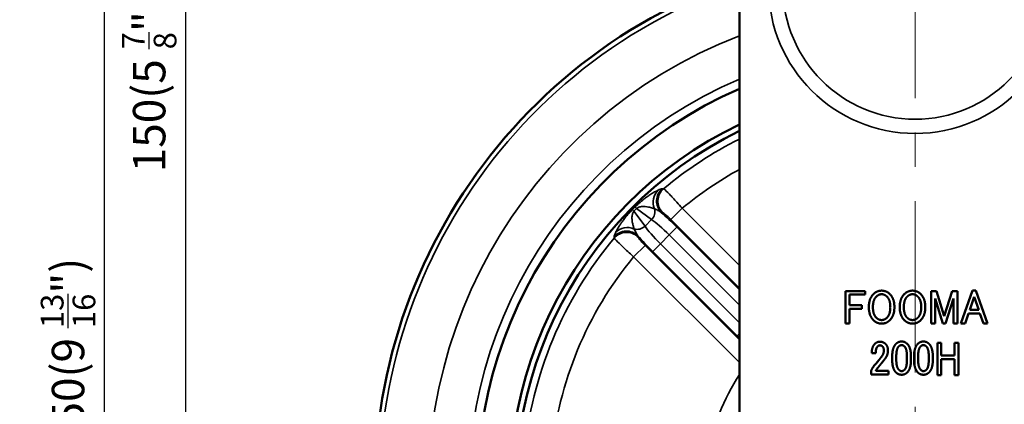
# Model space of a CAD drawing. Units: millimetres. Extents: x 0 to 3780, y 0 to 891.
# Drawn here: x 1550 to 1732, y 342 to 413 of the extents above; entities that cross this region are included whole.
import ezdxf

# ---------------------------------------------------------------- set-up
doc = ezdxf.new("R2010")
doc.units = ezdxf.units.MM
doc.linetypes.add('CENTER', pattern=[50.8, 31.75, -6.35, 6.35, -6.35])
doc.layers.get('0').update_dxf_attribs({"color": 3})
for name, color, linetype, lineweight in [('3.중심선', 1, 'CENTER', 9), ('외형선(ISO)', 3, 'Continuous', 50), ('좁은 외형선(ISO)', 5, 'Continuous', 35)]:
    doc.layers.add(name, color=color, linetype=linetype, lineweight=lineweight)
doc.styles.add('GDD', font='romans.shx', dxfattribs={"oblique": 15, "bigfont": 'whgtxt.shx'})
doc.dimstyles.new('GDOK-3X', dxfattribs={"dimscale": 3, "dimtxt": 2, "dimasz": 2.5, "dimexe": 1, "dimexo": 1, "dimgap": 0.5, "dimtad": 1, "dimdsep": 46, "dimtxsty": 'GDD', "dimcen": 0, "dimclrd": 1, "dimclre": 1, "dimclrt": 4, "dimazin": 2, "dimtfac": 0.5, "dimtmove": 0, "dimatfit": 3, "dimfxl": 0, "dimfrac": 2, "dimtolj": 1, "dimarcsym": 0})
doc.dimstyles.new('GDOK-3X$3', dxfattribs={"dimscale": 3, "dimtxt": 2, "dimasz": 2.5, "dimexe": 1, "dimexo": 1, "dimgap": 0.5, "dimtad": 1, "dimdsep": 46, "dimtxsty": 'GDD', "dimcen": 0, "dimclrd": 1, "dimclre": 1, "dimclrt": 4, "dimazin": 2, "dimtfac": 0.5, "dimtofl": 0, "dimtmove": 0, "dimatfit": 3, "dimfxl": 0, "dimfrac": 2, "dimtolj": 1, "dimarcsym": 0})

# ---------------------------------------------------------------- blocks, each defined once
blk = doc.blocks.new('*D61')
at = {"color": 1, "lineweight": -2}
for p, q in [((-4625.23, 1146.7), (-4681.23, 1146.7)), ((-4678.23, 1139.2), (-4678.23, 1004.2)), ((-4651.23, 996.7), (-4681.23, 996.7))]:
    blk.add_line(p, q, dxfattribs=at)
at = {"color": 1}
for points in [[(-4679.48, 1139.2), (-4676.98, 1139.2), (-4678.23, 1146.7)], [(-4679.48, 1004.2), (-4676.98, 1004.2), (-4678.23, 996.7)]]:
    blk.add_solid(points, dxfattribs=at)
at = {"layer": 'Defpoints', "color": 0}
for p in [(-4622.23, 1146.7), (-4678.23, 996.7), (-4648.23, 996.7)]:
    blk.add_point(p, dxfattribs=at)
at = {"color": 4, "insert": (-4684.93, 1071.7), "char_height": 6, "attachment_point": 5, "rotation": 90, "style": 'GDD'}
blk.add_mtext('\\A1;150(5 {\\H0.7x;\\S7/8;}")', dxfattribs=at)
blk = doc.blocks.new('*D60')
at = {"color": 1, "lineweight": -2}
for p, q in [((-4625.23, 1146.7), (-4696.23, 1146.7)), ((-4693.23, 1139.2), (-4693.23, 904.2)), ((-4546.23, 896.7), (-4696.23, 896.7))]:
    blk.add_line(p, q, dxfattribs=at)
at = {"color": 1}
for points in [[(-4694.48, 1139.2), (-4691.98, 1139.2), (-4693.23, 1146.7)], [(-4694.48, 904.2), (-4691.98, 904.2), (-4693.23, 896.7)]]:
    blk.add_solid(points, dxfattribs=at)
at = {"layer": 'Defpoints', "color": 0}
for p in [(-4622.23, 1146.7), (-4693.23, 896.7), (-4543.23, 896.7)]:
    blk.add_point(p, dxfattribs=at)
at = {"color": 4, "insert": (-4699.93, 1021.7), "char_height": 6, "attachment_point": 5, "rotation": 90, "style": 'GDD'}
blk.add_mtext('\\A1;250(9 {\\H0.7x;\\S13/16;}")', dxfattribs=at)
blk = doc.blocks.new('*D62')
at = {"color": 1, "lineweight": -2}
blk.add_line((-4382.94, 945.04), (-4440.91, 963.72), dxfattribs=at)
at = {"color": 1}
blk.add_solid([(-4440.53, 964.91), (-4441.3, 962.53), (-4448.05, 966.02)], dxfattribs=at)
at = {"layer": 'Defpoints', "color": 0}
for p in [(-4638.41, 1027.37), (-4448.05, 966.02)]:
    blk.add_point(p, dxfattribs=at)
at = {"color": 4, "insert": (-4406.3, 959.61), "char_height": 6, "attachment_point": 5, "rotation": 342.1384, "style": 'GDD'}
blk.add_mtext('\\A1;∅200(7 {\\H0.7x;\\S7/8;\\H1.42857x;")}', dxfattribs=at)

msp = doc.modelspace()

# ---------------------------------------------------------------- linework, layer by layer
at = {"layer": '3.중심선'}
msp.add_line((1715.972, 481.529), (1715.972, 221.529), dxfattribs=at)
at = {"layer": '외형선(ISO)'}
for p, q in [((1683.472, 418.665), (1683.472, 324.999)), ((1703.108, 363.274), (1706.735, 363.274)), ((1703.108, 357.274), (1703.108, 363.274)), ((1706.735, 362.607), (1703.832, 362.607)), ((1703.832, 362.607), (1703.832, 360.642)), ((1706.735, 363.274), (1706.735, 362.607)), ((1718.928, 363.274), (1719.906, 363.274)), ((1718.928, 357.274), (1718.928, 363.274)), ((1719.906, 363.274), (1721.358, 358.607)), ((1721.358, 358.607), (1722.81, 363.274)), ((1722.81, 363.274), (1723.788, 363.274)), ((1723.788, 363.274), (1723.788, 357.274)), ((1724.45, 357.274), (1726.595, 363.344)), ((1726.595, 363.344), (1727.226, 363.344)), ((1727.226, 363.344), (1729.371, 357.274)), ((1703.832, 360.642), (1706.103, 360.642)), ((1706.103, 360.642), (1706.103, 359.976)), ((1721.103, 357.274), (1719.652, 361.87)), ((1719.652, 361.87), (1719.652, 357.274)), ((1723.06, 361.87), (1721.608, 357.274)), ((1723.06, 357.274), (1723.06, 361.87)), ((1726.91, 362.186), (1726.09, 359.765)), ((1727.731, 359.765), (1726.91, 362.186)), ((1706.103, 359.976), (1703.832, 359.976)), ((1703.832, 359.976), (1703.832, 357.274)), ((1725.867, 359.099), (1725.204, 357.274)), ((1727.95, 359.099), (1725.867, 359.099)), ((1726.09, 359.765), (1727.731, 359.765)), ((1728.612, 357.274), (1727.95, 359.099)), ((1703.832, 357.274), (1703.108, 357.274)), ((1719.652, 357.274), (1718.928, 357.274)), ((1721.608, 357.274), (1721.103, 357.274)), ((1723.788, 357.274), (1723.06, 357.274)), ((1725.204, 357.274), (1724.45, 357.274)), ((1729.371, 357.274), (1728.612, 357.274)), ((1720.074, 347.714), (1720.074, 353.714)), ((1720.074, 353.714), (1720.794, 353.714)), ((1720.794, 353.714), (1720.794, 351.361)), ((1723.269, 351.361), (1723.269, 353.714)), ((1723.269, 353.714), (1723.988, 353.714)), ((1723.988, 353.714), (1723.988, 347.714)), ((1708.669, 351.784), (1707.941, 351.784)), ((1711.731, 350.486), (1711.731, 351.188)), ((1712.485, 351.258), (1712.485, 350.451)), ((1714.446, 350.451), (1714.446, 351.258)), ((1715.2, 351.188), (1715.2, 350.486)), ((1715.77, 350.486), (1715.77, 351.188)), ((1716.525, 351.258), (1716.525, 350.451)), ((1718.485, 350.451), (1718.485, 351.258)), ((1719.24, 351.188), (1719.24, 350.486)), ((1720.794, 351.361), (1723.269, 351.361)), ((1723.269, 350.651), (1720.794, 350.651)), ((1720.794, 350.651), (1720.794, 347.714)), ((1723.269, 347.714), (1723.269, 350.651)), ((1707.818, 347.819), (1707.818, 348.416)), ((1708.669, 348.486), (1711.033, 348.486)), ((1711.033, 348.486), (1711.033, 347.819)), ((1711.033, 347.819), (1707.818, 347.819)), ((1720.794, 347.714), (1720.074, 347.714)), ((1723.988, 347.714), (1723.269, 347.714))]:
    msp.add_line(p, q, dxfattribs=at)
for radius, start, end in [(100, 108.91499, 71.08501), (81, 113.65538, 66.34462), (75, 115.67929, 64.32071), (73.913, 116.08519, 63.91481)]:
    msp.add_arc((1715.972, 326.529), radius, start, end, dxfattribs=at)
for points in [[(1707.402, 360.292), (1707.402, 361.765), (1708.16, 362.607)], [(1708.16, 362.607), (1708.823, 363.344), (1709.77, 363.344)], [(1709.77, 362.677), (1709.169, 362.677), (1708.696, 362.151)], [(1709.77, 363.344), (1710.713, 363.344), (1711.38, 362.607)], [(1710.84, 362.151), (1710.367, 362.677), (1709.77, 362.677)], [(1711.38, 362.607), (1712.134, 361.765), (1712.134, 360.292)], [(1713.117, 360.292), (1713.117, 361.765), (1713.875, 362.607)], [(1713.875, 362.607), (1714.538, 363.344), (1715.485, 363.344)], [(1715.485, 362.677), (1714.884, 362.677), (1714.41, 362.151)], [(1715.485, 363.344), (1716.428, 363.344), (1717.095, 362.607)], [(1716.555, 362.151), (1716.082, 362.677), (1715.485, 362.677)], [(1717.095, 362.607), (1717.849, 361.765), (1717.849, 360.292)], [(1708.696, 362.151), (1708.16, 361.555), (1708.16, 360.292)], [(1711.38, 360.292), (1711.38, 361.555), (1710.84, 362.151)], [(1714.41, 362.151), (1713.875, 361.555), (1713.875, 360.292)], [(1717.095, 360.292), (1717.095, 361.555), (1716.555, 362.151)], [(1708.16, 357.976), (1707.402, 358.818), (1707.402, 360.292)], [(1708.16, 360.292), (1708.16, 359.028), (1708.696, 358.432)], [(1710.84, 358.432), (1711.38, 359.028), (1711.38, 360.292)], [(1712.134, 360.292), (1712.134, 358.818), (1711.38, 357.976)], [(1713.875, 357.976), (1713.117, 358.818), (1713.117, 360.292)], [(1713.875, 360.292), (1713.875, 359.028), (1714.41, 358.432)], [(1716.555, 358.432), (1717.095, 359.028), (1717.095, 360.292)], [(1717.849, 360.292), (1717.849, 358.818), (1717.095, 357.976)], [(1709.77, 357.239), (1708.823, 357.239), (1708.16, 357.976)], [(1708.696, 358.432), (1709.169, 357.906), (1709.77, 357.906)], [(1709.77, 357.906), (1710.367, 357.906), (1710.84, 358.432)], [(1711.38, 357.976), (1710.713, 357.239), (1709.77, 357.239)], [(1715.485, 357.239), (1714.538, 357.239), (1713.875, 357.976)], [(1714.41, 358.432), (1714.884, 357.906), (1715.485, 357.906)], [(1715.485, 357.906), (1716.082, 357.906), (1716.555, 358.432)], [(1717.095, 357.976), (1716.428, 357.239), (1715.485, 357.239)], [(1707.941, 351.784), (1707.941, 352.872), (1708.446, 353.433)], [(1708.446, 353.433), (1708.858, 353.889), (1709.428, 353.889)], [(1709.428, 353.889), (1710.121, 353.889), (1710.529, 353.433)], [(1710.529, 353.433), (1710.941, 352.977), (1710.941, 352.31)], [(1711.731, 351.188), (1711.731, 352.731), (1712.362, 353.433)], [(1712.362, 353.433), (1712.801, 353.924), (1713.468, 353.924)], [(1713.468, 353.924), (1714.13, 353.924), (1714.568, 353.433)], [(1714.568, 353.433), (1715.2, 352.731), (1715.2, 351.188)], [(1715.77, 351.188), (1715.77, 352.731), (1716.402, 353.433)], [(1716.402, 353.433), (1716.84, 353.924), (1717.507, 353.924)], [(1717.507, 353.924), (1718.169, 353.924), (1718.608, 353.433)], [(1718.608, 353.433), (1719.24, 352.731), (1719.24, 351.188)], [(1709.016, 353.012), (1708.669, 352.626), (1708.669, 351.784)], [(1709.459, 353.223), (1709.204, 353.223), (1709.016, 353.012)], [(1709.933, 353.012), (1709.74, 353.223), (1709.459, 353.223)], [(1709.647, 350.977), (1710.183, 351.609), (1710.183, 352.31)], [(1710.183, 352.31), (1710.183, 352.731), (1709.933, 353.012)], [(1710.941, 352.31), (1710.941, 351.468), (1710.468, 350.837)], [(1712.897, 352.977), (1712.485, 352.521), (1712.485, 351.258)], [(1713.468, 353.258), (1713.152, 353.258), (1712.897, 352.977)], [(1714.033, 352.977), (1713.779, 353.258), (1713.468, 353.258)], [(1714.446, 351.258), (1714.446, 352.521), (1714.033, 352.977)], [(1716.937, 352.977), (1716.525, 352.521), (1716.525, 351.258)], [(1717.507, 353.258), (1717.191, 353.258), (1716.937, 352.977)], [(1718.073, 352.977), (1717.818, 353.258), (1717.507, 353.258)], [(1718.485, 351.258), (1718.485, 352.521), (1718.073, 352.977)], [(1708.354, 349.398), (1709.143, 350.345), (1709.647, 350.977)], [(1710.468, 350.837), (1710.025, 350.24), (1709.551, 349.679)], [(1712.362, 348.275), (1711.731, 348.977), (1711.731, 350.486)], [(1712.485, 350.451), (1712.485, 349.223), (1712.928, 348.731)], [(1714.033, 348.731), (1714.446, 349.188), (1714.446, 350.451)], [(1715.2, 350.486), (1715.2, 348.977), (1714.568, 348.275)], [(1716.402, 348.275), (1715.77, 348.977), (1715.77, 350.486)], [(1716.525, 350.451), (1716.525, 349.223), (1716.968, 348.731)], [(1718.073, 348.731), (1718.485, 349.188), (1718.485, 350.451)], [(1719.24, 350.486), (1719.24, 348.977), (1718.608, 348.275)], [(1707.818, 348.416), (1707.88, 348.767), (1708.354, 349.398)], [(1709.047, 349.047), (1708.827, 348.767), (1708.669, 348.486)], [(1709.551, 349.679), (1709.301, 349.363), (1709.047, 349.047)], [(1713.468, 347.784), (1712.801, 347.784), (1712.362, 348.275)], [(1712.928, 348.731), (1713.183, 348.451), (1713.468, 348.451)], [(1713.468, 348.451), (1713.779, 348.451), (1714.033, 348.731)], [(1714.568, 348.275), (1714.13, 347.784), (1713.468, 347.784)], [(1717.507, 347.784), (1716.84, 347.784), (1716.402, 348.275)], [(1716.968, 348.731), (1717.222, 348.451), (1717.507, 348.451)], [(1717.507, 348.451), (1717.818, 348.451), (1718.073, 348.731)], [(1718.608, 348.275), (1718.169, 347.784), (1717.507, 347.784)]]:
    msp.add_open_spline(points, degree=2, dxfattribs=at)
at = {"layer": '좁은 외형선(ISO)'}
for p, q in [((1666, 375.283), (1663.949, 378.067)), ((1664.434, 378.552), (1667.218, 376.501)), ((1672.895, 378.602), (1670.782, 376.489)), ((1683.472, 368.025), (1672.895, 378.602)), ((1667.218, 376.501), (1666, 375.283)), ((1670.782, 376.489), (1683.472, 363.799)), ((1668.845, 372.005), (1670.496, 373.656)), ((1671.905, 375.064), (1670.496, 373.656)), ((1670.496, 373.656), (1683.472, 360.68)), ((1683.472, 363.498), (1671.905, 375.064)), ((1663.899, 369.606), (1666.012, 371.719)), ((1683.472, 354.259), (1666.012, 371.719)), ((1667.437, 370.596), (1668.845, 372.005)), ((1683.472, 357.378), (1668.845, 372.005)), ((1667.437, 370.596), (1683.044, 354.988)), ((1663.899, 369.606), (1683.472, 350.033)), ((1683.044, 354.988), (1683.472, 355.416))]:
    msp.add_line(p, q, dxfattribs=at)
for centre, radius, start, end in [((1715.972, 326.529), 99.127, 109.11801, 70.88199), ((1715.972, 419.529), 27.098, 180.05202, 359.94798), ((1715.972, 419.529), 24.454, 180, 0), ((1715.972, 326.529), 90.071, 111.15088, 68.84912), ((1715.972, 326.529), 82.636, 113.1593, 66.8407), ((1715.972, 326.529), 72.562, 116.60855, 129.88594), ((1715.972, 326.529), 67.581, 118.74445, 129.59875), ((1715.972, 326.529), 72.562, 140.11406, 174.88594), ((1715.972, 326.529), 67.581, 140.40125, 174.59875), ((1715.972, 326.529), 38.856, 146.76335, 170.57734)]:
    msp.add_arc(centre, radius, start, end, dxfattribs=at)
for centre, major_axis, ratio, start_param, end_param in [((1670.384, 379.671), (-1.174, 2.761), 0.9605479, 0.3187511, 1.5851985), ((1671.116, 379.925), (-0.13, -2.997), 0.991724, 3.8877803, 5.5369977), ((1671.357, 379.914), (-0.134, -2.997), 0.9917011, 3.8865139, 5.5382641), ((1665.786, 376.23), (-2.133, 2.109), 0.0099126, 5.7595582, 6.1959145), ((1666.271, 376.715), (-2.109, 2.133), 0.0099126, 0.0872708, 0.5236271), ((1665.993, 377.726), (1.186, 1.61), 0.8635503, 4.5822704, 5.6990603), ((1671.472, 374.631), (-4.95, 4.95), 0.0874887, 4.712389, 5.3197221), ((1662.83, 372.117), (-2.761, 1.174), 0.9605479, 4.6979868, 5.9644342), ((1664.775, 376.508), (-1.61, -1.186), 0.8635503, 0.584125, 1.7009149), ((1669.278, 372.438), (-3.536, 3.536), 0.1224841, 0.5235988, 1.5707963), ((1670.063, 373.223), (3.536, -3.536), 0.1224841, 1.5707963, 2.6179939), ((1662.576, 371.385), (-2.997, -0.13), 0.991724, 3.8877803, 5.5369977), ((1662.587, 371.144), (2.997, 0.134), 0.9917011, 0.7449212, 2.3966714), ((1667.87, 371.029), (4.95, -4.95), 0.0874887, 4.1050559, 4.712389), ((1683.477, 355.421), (4.95, -4.95), 0.0874887, 4.712389, 4.798583)]:
    msp.add_ellipse(centre, major_axis=major_axis, ratio=ratio, start_param=start_param, end_param=end_param, dxfattribs=at)
for points, knots in [([(1668.438, 381.939), (1668.335, 381.894), (1668.226, 381.843), (1667.897, 381.678), (1667.662, 381.549), (1667.192, 381.266), (1666.97, 381.124), (1666.536, 380.828), (1666.334, 380.684), (1665.941, 380.389), (1665.758, 380.247), (1665.409, 379.964), (1665.247, 379.828), (1664.949, 379.57), (1664.818, 379.453), (1664.579, 379.234), (1664.474, 379.135), (1664.301, 378.969), (1664.234, 378.904), (1664.168, 378.839)], [0, 0, 0, 0, 0.11686558, 0.11686558, 0.32890818, 0.32890818, 0.49201787, 0.49201787, 0.61748687, 0.61748687, 0.71400148, 0.71400148, 0.78940586, 0.78940586, 0.84508449, 0.84508449, 0.88791421, 0.88791421, 0.91468278, 0.91468278, 0.91468278, 0.91468278]), ([(1669.194, 382.213), (1669.118, 382.215), (1668.994, 382.176), (1668.721, 382.067), (1668.576, 382), (1668.438, 381.939)], [0, 0, 0, 0, 0.17412389, 0.17412389, 0.33002149, 0.33002149, 0.33002149, 0.33002149]), ([(1669.441, 382.208), (1669.399, 382.209), (1669.358, 382.209), (1669.276, 382.211), (1669.235, 382.212), (1669.194, 382.213)], [-0.18774392, -0.18774392, -0.18774392, -0.18774392, -0.09387196, -0.09387196, 0, 0, 0, 0]), ([(1672.895, 378.602), (1672.562, 378.975), (1672.227, 379.346), (1671.389, 380.262), (1670.908, 380.776), (1670.061, 381.654), (1669.724, 381.984), (1669.5, 382.17), (1669.463, 382.197), (1669.441, 382.208)], [-0.29870642, -0.29870642, -0.29870642, -0.29870642, -0.23844033, -0.23844033, -0.14201459, -0.14201459, -0.03188313, -0.03188313, 0, 0, 0, 0]), ([(1664.434, 378.552), (1664.461, 378.576), (1664.49, 378.599), (1664.568, 378.654), (1664.619, 378.684), (1664.74, 378.746), (1664.812, 378.775), (1664.982, 378.833), (1665.082, 378.857), (1665.309, 378.897), (1665.437, 378.909), (1665.725, 378.921), (1665.885, 378.916), (1666.245, 378.887), (1666.443, 378.857), (1666.888, 378.77), (1667.131, 378.707), (1667.497, 378.593), (1667.624, 378.55), (1667.75, 378.504)], [-0.91468278, -0.91468278, -0.91468278, -0.91468278, -0.88791421, -0.88791421, -0.84508449, -0.84508449, -0.78940586, -0.78940586, -0.71400148, -0.71400148, -0.61748687, -0.61748687, -0.49201787, -0.49201787, -0.32890818, -0.32890818, -0.11686558, -0.11686558, 0, 0, 0, 0]), ([(1663.662, 378.333), (1663.597, 378.267), (1663.532, 378.2), (1663.355, 378.016), (1663.245, 377.898), (1663.009, 377.64), (1662.886, 377.5), (1662.642, 377.217), (1662.523, 377.075), (1662.261, 376.752), (1662.125, 376.577), (1661.841, 376.2), (1661.701, 376.004), (1661.441, 375.626), (1661.323, 375.446), (1661.069, 375.039), (1660.946, 374.825), (1660.728, 374.421), (1660.636, 374.233), (1660.561, 374.063)], [0, 0, 0, 0, 0.02676857, 0.02676857, 0.07437474, 0.07437474, 0.13387453, 0.13387453, 0.2006813, 0.2006813, 0.29280159, 0.29280159, 0.41255796, 0.41255796, 0.54110803, 0.54110803, 0.72178972, 0.72178972, 0.91468277, 0.91468277, 0.91468277, 0.91468277]), ([(1663.997, 374.751), (1663.921, 374.958), (1663.852, 375.171), (1663.737, 375.596), (1663.689, 375.807), (1663.627, 376.179), (1663.607, 376.337), (1663.584, 376.647), (1663.58, 376.8), (1663.593, 377.076), (1663.605, 377.197), (1663.642, 377.407), (1663.663, 377.496), (1663.715, 377.661), (1663.745, 377.738), (1663.81, 377.871), (1663.844, 377.928), (1663.902, 378.011), (1663.925, 378.04), (1663.949, 378.067)], [-0.91468277, -0.91468277, -0.91468277, -0.91468277, -0.72178972, -0.72178972, -0.54110803, -0.54110803, -0.41255796, -0.41255796, -0.29280159, -0.29280159, -0.2006813, -0.2006813, -0.13387453, -0.13387453, -0.07437474, -0.07437474, -0.02676857, -0.02676857, -0.00000001, -0.00000001, -0.00000001, -0.00000001]), ([(1667.75, 378.504), (1667.962, 378.409), (1668.187, 378.298), (1668.626, 378.062), (1668.834, 377.936), (1669.003, 377.812)], [-0.33002149, -0.33002149, -0.33002149, -0.33002149, -0.17412389, -0.17412389, 0, 0, 0, 0]), ([(1669.003, 377.812), (1669.043, 377.81), (1669.083, 377.808), (1669.163, 377.805), (1669.204, 377.803), (1669.244, 377.801)], [0, 0, 0, 0, 0.09387196, 0.09387196, 0.18774392, 0.18774392, 0.18774392, 0.18774392]), ([(1669.244, 377.801), (1669.258, 377.8), (1669.277, 377.794), (1669.389, 377.738), (1669.545, 377.623), (1669.922, 377.305), (1670.134, 377.115), (1670.496, 376.771), (1670.64, 376.631), (1670.782, 376.489)], [0, 0, 0, 0, 0.03188313, 0.03188313, 0.14201459, 0.14201459, 0.23844033, 0.23844033, 0.29870642, 0.29870642, 0.29870642, 0.29870642]), ([(1660.561, 374.063), (1660.497, 373.917), (1660.426, 373.762), (1660.321, 373.494), (1660.286, 373.379), (1660.288, 373.307)], [0, 0, 0, 0, 0.16520942, 0.16520942, 0.33002201, 0.33002201, 0.33002201, 0.33002201]), ([(1664.689, 373.498), (1664.572, 373.657), (1664.453, 373.853), (1664.216, 374.287), (1664.097, 374.526), (1663.997, 374.751)], [-0.33002201, -0.33002201, -0.33002201, -0.33002201, -0.16520942, -0.16520942, 0, 0, 0, 0]), ([(1664.7, 373.257), (1664.698, 373.297), (1664.696, 373.337), (1664.693, 373.418), (1664.691, 373.458), (1664.689, 373.498)], [0, 0, 0, 0, 0.09387196, 0.09387196, 0.18774392, 0.18774392, 0.18774392, 0.18774392]), ([(1660.288, 373.307), (1660.289, 373.266), (1660.29, 373.225), (1660.291, 373.143), (1660.292, 373.101), (1660.293, 373.06)], [-0.18774392, -0.18774392, -0.18774392, -0.18774392, -0.09387196, -0.09387196, 0, 0, 0, 0]), ([(1660.293, 373.06), (1660.314, 373.017), (1660.391, 372.924), (1660.727, 372.562), (1661.069, 372.222), (1662.012, 371.322), (1662.641, 370.74), (1663.504, 369.96), (1663.701, 369.782), (1663.899, 369.606)], [-0.29870642, -0.29870642, -0.29870642, -0.29870642, -0.23842769, -0.23842769, -0.14198173, -0.14198173, -0.0319545, -0.0319545, 0, 0, 0, 0]), ([(1666.012, 371.719), (1665.937, 371.794), (1665.862, 371.87), (1665.536, 372.205), (1665.302, 372.459), (1664.957, 372.858), (1664.836, 373.013), (1664.724, 373.184), (1664.701, 373.231), (1664.7, 373.257)], [0, 0, 0, 0, 0.0319545, 0.0319545, 0.14198173, 0.14198173, 0.23842769, 0.23842769, 0.29870642, 0.29870642, 0.29870642, 0.29870642])]:
    msp.add_open_spline(points, degree=3, knots=knots, dxfattribs=at)
for points in [[(1664.168, 378.839), (1663.998, 378.671), (1663.83, 378.503), (1663.662, 378.333)], [(1663.949, 378.067), (1664.109, 378.23), (1664.271, 378.392), (1664.434, 378.552)]]:
    msp.add_open_spline(points, degree=3, dxfattribs=at)

# ---------------------------------------------------------------- dimensions: what is measured, and where the dimension line sits
for base, p2, text, picture, middle in [((1565.972, 226.529), (1715.972, 226.529), '<>(9 {\\H0.7x;\\S13#16;}")', '*D60', (1565.972, 351.529)), ((1580.972, 326.529), (1610.972, 326.529), '<>(5 {\\H0.7x;\\S7#8;}")', '*D61', (1580.972, 401.529))]:
    dim = msp.add_linear_dim(base=base, p1=(1636.972, 476.529), p2=p2, angle=90, text=text, dimstyle='GDOK-3X', override={"dimdec": 1})
    dim.commit()
    dim.dimension.update_dxf_attribs({"geometry": picture, "text_midpoint": middle, "dimtype": 128, "insert": (6259.203, -670.166)})
dim = msp.add_diameter_dim_2p(p1=(1620.792, 357.201), p2=(1811.152, 295.857), text='<>(7 {\\H0.7x;\\S7#8;\\H1.42857x;")}', dimstyle='GDOK-3X$3')
dim.commit()
dim.dimension.update_dxf_attribs({"geometry": '*D62', "text_midpoint": (1852.899, 289.443), "insert": (6259.203, -670.166)})

doc.saveas('drawing.dxf')
